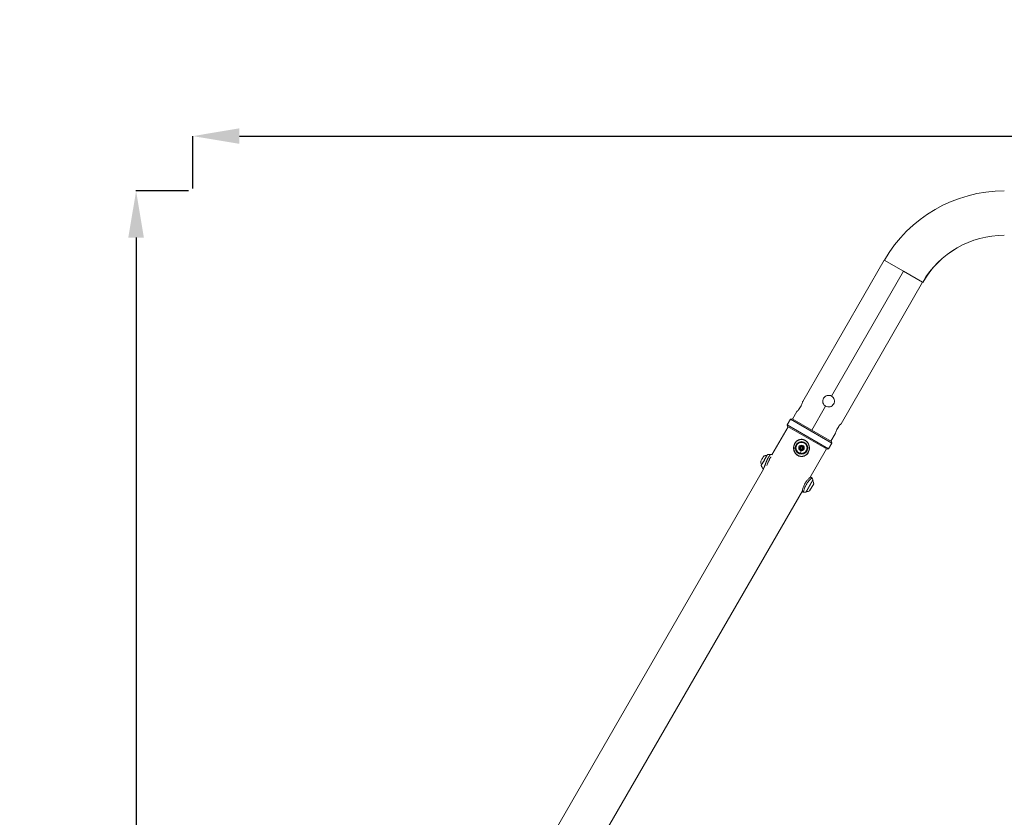
# Model space of a CAD drawing. Units: millimetres. Extents: x -808 to 7607, y -159 to 5589.
# Drawn here: x -808 to 884, y 4218 to 5589 of the extents above; entities that cross this region are included whole.
import ezdxf

# ---------------------------------------------------------------- set-up
doc = ezdxf.new("R2010")
doc.units = ezdxf.units.MM
doc.styles.get("Standard").update_dxf_attribs({"font": 'arial.ttf'})
doc.dimstyles.get("Standard").update_dxf_attribs({"dimtxt": 0.18, "dimasz": 0.18, "dimexe": 0.18, "dimexo": 0.0625, "dimgap": 0.09, "dimtad": 0, "dimtih": 1, "dimtoh": 1, "dimdec": 4, "dimzin": 0, "dimdsep": 46, "dimtxsty": 'Standard', "dimcen": 0.09, "dimadec": 0, "dimazin": 0, "dimtfac": 1, "dimtdec": 4, "dimtofl": 0, "dimtmove": 0, "dimatfit": 3, "dimfxl": 1, "dimtolj": 1, "dimtzin": 0, "dimarcsym": 0})

# ---------------------------------------------------------------- blocks, each defined once
blk = doc.blocks.new('*D23')
at = {"color": 0, "lineweight": -2, "transparency": 16777216}
for p, q in [((-510.1, 5298.9), (-510.1, 5389.1)), ((-430.1, 5388.9), (4793.8, 5388.9)), ((4873.8, 5298.9), (4873.8, 5389.1))]:
    blk.add_line(p, q, dxfattribs=at)
at = {"color": 0, "transparency": 16777216}
for points in [[(-430.1, 5402.3), (-430.1, 5375.6), (-510.1, 5388.9)], [(4793.8, 5402.3), (4793.8, 5375.6), (4873.8, 5388.9)]]:
    blk.add_solid(points, dxfattribs=at)
at = {"layer": 'Defpoints', "color": 0, "transparency": 16777216}
for p in [(4873.8, 5388.9), (4873.8, 3154.5), (-510.1, 3108.1)]:
    blk.add_point(p, dxfattribs=at)
at = {"color": 0, "transparency": 16777216, "insert": (2181.8, 5510.2), "char_height": 120, "attachment_point": 5}
blk.add_mtext('\\A1;540', dxfattribs=at)
blk = doc.blocks.new('*D24')
at = {"color": 0, "lineweight": -2, "transparency": 16777216}
for p, q in [((-517.6, 5294.7), (-607.8, 5294.7)), ((-607.6, 5214.7), (-607.6, 2928)), ((-517.6, 2848), (-607.8, 2848))]:
    blk.add_line(p, q, dxfattribs=at)
at = {"color": 0, "transparency": 16777216}
for points in [[(-621, 5214.7), (-594.3, 5214.7), (-607.6, 5294.7)], [(-621, 2928), (-594.3, 2928), (-607.6, 2848)]]:
    blk.add_solid(points, dxfattribs=at)
at = {"layer": 'Defpoints', "color": 0, "transparency": 16777216}
for p in [(884.2, 5294.7), (-607.6, 2848), (-448.2, 2848)]:
    blk.add_point(p, dxfattribs=at)
at = {"color": 0, "transparency": 16777216, "insert": (-728.9, 4071.4), "char_height": 120, "attachment_point": 5, "rotation": 90}
blk.add_mtext('\\A1;245', dxfattribs=at)
blk = doc.blocks.new('FRONT')
at = {"color": 0, "linetype": 'Continuous', "lineweight": 0, "extrusion": (0, 1, 0)}
for p, q in [((-165.8, 9564.3), (-306, 9321.4)), ((-165.8, 9564.3), (-132.8, 9545.3)), ((-256.7, 9330.8), (-132.8, 9545.3)), ((-132.8, 9545.3), (-99.9, 9526.3)), ((-99.9, 9526.3), (-240.1, 9283.4)), ((-290.6, 9272.1), (-266.7, 9313.5)), ((-332.6, 9281.4), (-327.1, 9290.9)), ((-324.4, 9291.6), (-327.1, 9290.9)), ((-256, 9249.8), (-327.1, 9290.9)), ((-324.4, 9291.6), (-256.7, 9252.6)), ((-316, 9304.1), (-323.5, 9291.1)), ((-358.8, 9230), (-331, 9278.1)), ((-332.6, 9281.4), (-261.5, 9240.3)), ((-331.9, 9278.6), (-332.6, 9281.4)), ((-264.2, 9239.6), (-331.9, 9278.6)), ((-250.1, 9266.1), (-257.6, 9253.1)), ((-293.7, 9190.6), (-265.1, 9240.1)), ((-264.2, 9239.6), (-261.5, 9240.3)), ((-264.2, 9239.6), (-261.5, 9240.3)), ((-256, 9249.8), (-261.5, 9240.3)), ((-261.5, 9240.3), (-256, 9249.8)), ((-256, 9249.8), (-256.7, 9252.6)), ((-256.7, 9252.6), (-256, 9249.8)), ((-363.4, 9221.8), (-363.3, 9221.7)), ((-307.9, 9232), (-307.9, 9232)), ((-1123.8, 7904.9), (-373.3, 9205)), ((-370.1, 9214.1), (-370.1, 9214.1)), ((-300.7, 9165.6), (-288.4, 9186.9)), ((-302.6, 9173.3), (-302.6, 9173.3)), ((-302.5, 9173.6), (-302.5, 9173.6)), ((-302, 9174.8), (-302, 9174.8)), ((-300.2, 9165.9), (-288.4, 9186.4)), ((-296.2, 9184.4), (-296.2, 9184.4)), ((-287.1, 9180), (-294.1, 9167.9)), ((-1057.9, 7866.9), (-306.6, 9168.3))]:
    blk.add_line(p, q, dxfattribs=at)
at = {"color": 0, "linetype": 'Continuous', "lineweight": 0}
blk.add_circle((-308.1, 9241.8), 10.8, dxfattribs=at)
at = {"color": 0, "linetype": 'Continuous', "lineweight": 0, "extrusion": (0, 0, -1)}
for radius in [9.5, 4.75, 1.5]:
    blk.add_circle((308.1, 9241.8), radius, dxfattribs=at)
for centre, radius, start, end in [((-40.4, 9445.3), 238, 30, 90), ((-40.4, 9445.3), 162, 30, 90), ((308.1, 9241.8), 9.76, 358.8303, 268.8303), ((308.1, 9241.8), 9.76, 268.8303, 358.8303), ((311.2, 9242.3), 0.7, 287.1845, 91.8659), ((310.1, 9239.3), 0.7, 227.1845, 31.8659), ((309.2, 9244.7), 0.7, 347.1845, 151.8659), ((307, 9238.8), 0.7, 167.1845, 331.8659), ((306.1, 9244.2), 0.7, 47.1845, 211.8659), ((304.9, 9241.3), 0.7, 107.1845, 271.8659), ((368.3, 9221), 8, 50.9356, 96.6737), ((366.3, 9229.6), 0.6, 30, 82.2073), ((360.9, 9190.6), 40, 82.2073, 91.0269), ((370.2, 9217.7), 8, 323.3263, 9.0644), ((376.7, 9211.7), 0.6, 337.7927, 30), ((340.2, 9226.6), 40, 328.9538, 337.7927), ((323.9, 9168.5), 40, 146.7291, 152.5033), ((288.9, 9186.7), 0.6, 152.5033, 210), ((299, 9179), 12, 147.2666, 174.8959), ((302.5, 9205.5), 40, 267.4967, 273.2711), ((302.5, 9205.5), 40, 267.4967, 273.2711), ((300.8, 9166.2), 0.6, 210, 267.4967), ((299.1, 9178.8), 12, 245.1041, 272.7334)]:
    blk.add_arc(centre, radius, start, end, dxfattribs=at)
at = {"color": 0, "linetype": 'Continuous', "lineweight": 0}
for centre, radius, start, end in [((40.4, 9445.3), 161.9, 90, 150), ((-308.1, 9241.8), 9.75, 271.1697, 181.1697), ((-308.1, 9241.8), 9.75, 181.1697, 271.1697), ((-311.8, 9240.4), 1.3, 328.1341, 72.8155), ((-311.1, 9244.3), 1.3, 268.1341, 12.8155), ((-308.7, 9237.9), 1.3, 28.1341, 132.8155), ((-307.4, 9245.7), 1.3, 208.1341, 312.8155), ((-305, 9239.3), 1.3, 88.1341, 192.8155), ((-304.4, 9243.2), 1.3, 148.1341, 252.8155), ((-300.8, 9166.2), 0.6, 272.5033, 330)]:
    blk.add_arc(centre, radius, start, end, dxfattribs=at)
at = {"color": 0, "linetype": 'Continuous', "lineweight": 0, "extrusion": (0, 0, -1)}
for centre, major_axis, start_param, end_param in [((-287.3, 9242.2), (40, 0.8), -2.592119, -2.481987), ((-317.3, 9241.6), (-0.5, -0.01), -1.057313, -0.008849), ((-371.8, 9220.8), (-5.42, -9.38), -0.000014, 3.141578), ((-372, 9221), (-5.18, -8.97), 0, 3.141593), ((-308.4, 9239.9), (-1.32, -7.89), 0.314189, 1.205468)]:
    blk.add_ellipse(centre, major_axis=major_axis, ratio=0, start_param=start_param, end_param=end_param, dxfattribs=at)
at = {"color": 0, "linetype": 'Continuous', "lineweight": 0}
for centre, major_axis, ratio, start_param, end_param in [((-318.4, 9241.6), (0.6, 0.012), 0, 0.008895, 2.482155), ((-375.7, 9223.1), (2.37, 4.11), 0, 0.384299, 3.141609), ((-368.4, 9220.9), (-6.93, 4), 0.927067, -1.163676, -0.365394), ((-375.7, 9223.1), (2.37, 4.11), 0, -0.000018, 0.384265)]:
    blk.add_ellipse(centre, major_axis=major_axis, ratio=ratio, start_param=start_param, end_param=end_param, dxfattribs=at)
for points, knots in [([(-271.6, 9322.1), (-271.6, 9322.5), (-271.5, 9323), (-271.3, 9324.7), (-270.9, 9326), (-270.2, 9327.1), (-269.6, 9328.2), (-268.7, 9329.2), (-266.6, 9330.8), (-265.4, 9331.4), (-262.9, 9332.1), (-261.6, 9332.2), (-259, 9331.8), (-257.7, 9331.4), (-256.7, 9330.8)], [-1.502724, -1.502724, -1.502724, -1.502724, -1.379323, -1.379323, -1.000735, -1.000735, -1.000735, -0.622108, -0.622108, -0.243481, -0.243481, 0.13498, 0.13498, 0.501989, 0.501989, 0.501989, 0.501989]), ([(-266.7, 9313.5), (-267.7, 9314.1), (-268.7, 9315), (-270.3, 9317.1), (-270.9, 9318.3), (-271.4, 9320.3), (-271.6, 9321.2), (-271.6, 9322.1)], [4.555061, 4.555061, 4.555061, 4.555061, 4.922109, 4.922109, 5.300609, 5.300609, 5.555796, 5.555796, 5.555796, 5.555796]), ([(-256.7, 9330.8), (-256.6, 9330.8), (-256.6, 9330.8), (-255.5, 9330.1), (-254.4, 9329.2), (-252.8, 9327.1), (-252.2, 9325.9), (-251.6, 9323.5), (-251.5, 9322.1), (-251.8, 9319.5), (-252.3, 9318.2), (-253.5, 9316), (-254.4, 9315), (-256.5, 9313.3), (-257.8, 9312.8), (-260.2, 9312.1), (-261.5, 9312), (-264.2, 9312.4), (-265.5, 9312.8), (-266.6, 9313.5), (-266.6, 9313.5), (-266.7, 9313.5)], [1.502724, 1.502724, 1.502724, 1.502724, 1.514176, 1.514176, 1.892875, 1.892875, 2.271575, 2.271575, 2.650233, 2.650233, 3.028892, 3.028892, 3.407592, 3.407592, 3.786291, 3.786291, 4.16495, 4.16495, 4.543609, 4.543609, 4.555061, 4.555061, 4.555061, 4.555061]), ([(-306, 9321.4), (-306, 9321.4), (-306.1, 9321.2), (-306.4, 9320.2), (-306.6, 9319.4), (-307.2, 9317.7), (-307.6, 9316.7), (-308.6, 9314.4), (-309.2, 9313.2), (-310.5, 9311), (-311.2, 9309.9), (-312.7, 9307.9), (-313.4, 9307), (-314.6, 9305.6), (-315.1, 9305.1), (-315.8, 9304.3), (-316, 9304.1), (-316, 9304.1)], [1.514442, 1.514442, 1.514442, 1.514442, 1.89302, 1.89302, 2.271598, 2.271598, 2.650242, 2.650242, 3.028885, 3.028885, 3.407528, 3.407528, 3.786171, 3.786171, 4.164749, 4.164749, 4.543327, 4.543327, 4.543327, 4.543327]), ([(-309.9, 9312.1), (-310.5, 9311), (-311.2, 9309.9), (-312.7, 9307.9), (-313.4, 9307), (-314.6, 9305.6), (-315.1, 9305.1), (-315.8, 9304.3), (-316, 9304.1), (-316, 9304.1)], [3.028885, 3.028885, 3.028885, 3.028885, 3.407528, 3.407528, 3.786171, 3.786171, 4.164749, 4.164749, 4.543327, 4.543327, 4.543327, 4.543327]), ([(-250.1, 9266.1), (-250.1, 9266.1), (-250, 9266.3), (-249.8, 9267.3), (-249.5, 9268.1), (-248.9, 9269.8), (-248.5, 9270.8), (-247.5, 9273.1), (-246.9, 9274.3), (-245.6, 9276.5), (-244.9, 9277.6), (-243.5, 9279.6), (-242.7, 9280.5), (-241.6, 9281.9), (-241, 9282.4), (-240.3, 9283.2), (-240.1, 9283.4), (-240.1, 9283.4)], [1.514442, 1.514442, 1.514442, 1.514442, 1.89302, 1.89302, 2.271598, 2.271598, 2.650242, 2.650242, 3.028885, 3.028885, 3.407528, 3.407528, 3.786171, 3.786171, 4.164749, 4.164749, 4.543327, 4.543327, 4.543327, 4.543327]), ([(-321.6, 9240.1), (-321.7, 9240.6), (-321.7, 9241), (-321.7, 9242.7), (-321.6, 9243.9), (-321.2, 9246.1), (-320.8, 9247.3), (-319.8, 9249.4), (-319.2, 9250.4), (-317.8, 9252.2), (-317, 9253.1), (-315.2, 9254.5), (-314.3, 9255.1), (-312.3, 9256), (-311.2, 9256.3), (-309.1, 9256.6), (-308, 9256.7), (-305.9, 9256.5), (-304.9, 9256.2), (-302.9, 9255.6), (-302, 9255.1), (-300.2, 9253.9), (-299.4, 9253.3), (-297.9, 9251.7), (-297.2, 9250.8), (-296.1, 9248.9), (-295.6, 9247.8), (-294.9, 9245.6), (-294.6, 9244.4), (-294.4, 9242.1), (-294.4, 9240.9), (-294.7, 9238.6), (-295, 9237.4), (-295.8, 9235.3), (-296.3, 9234.2), (-297.5, 9232.3), (-298.3, 9231.4), (-299.9, 9229.8), (-300.9, 9229.1), (-302.8, 9228), (-303.9, 9227.6), (-306, 9227.1), (-307, 9227), (-309.1, 9227), (-310.2, 9227.1), (-312.2, 9227.6), (-313.2, 9228), (-315, 9229), (-315.9, 9229.6), (-317.5, 9231), (-318.2, 9231.9), (-319.5, 9233.7), (-320.1, 9234.7), (-320.9, 9236.8), (-321.3, 9237.9), (-321.5, 9239.4), (-321.6, 9239.8), (-321.6, 9240.1)], [0, 0, 0, 0, 1.378371, 1.378371, 4.888035, 4.888035, 8.404023, 8.404023, 11.914903, 11.914903, 15.39296, 15.39296, 18.789996, 18.789996, 22.055178, 22.055178, 25.223664, 25.223664, 28.330632, 28.330632, 31.471059, 31.471059, 34.718361, 34.718361, 38.07914, 38.07914, 41.542107, 41.542107, 45.027086, 45.027086, 48.562319, 48.562319, 52.079335, 52.079335, 55.579966, 55.579966, 59.074715, 59.074715, 62.51217, 62.51217, 65.841891, 65.841891, 68.98988, 68.98988, 72.138265, 72.138265, 75.276251, 75.276251, 78.451648, 78.451648, 81.794545, 81.794545, 85.214839, 85.214839, 88.702225, 88.702225, 89.757651, 89.757651, 89.757651, 89.757651]), ([(-321.4, 9241.5), (-321.4, 9241.8), (-321.4, 9242.1), (-321.4, 9242.4), (-321.4, 9242.7), (-321.4, 9243), (-321.3, 9243.3), (-321.3, 9243.6), (-321.3, 9243.9), (-321.2, 9244.2), (-321.2, 9244.6), (-321.1, 9244.9), (-321.1, 9245.2), (-321, 9245.5), (-320.9, 9245.8), (-320.8, 9246.1), (-320.7, 9246.4), (-320.6, 9246.7), (-320.5, 9247), (-320.5, 9247.2), (-320.4, 9247.5), (-320.3, 9247.7), (-320.1, 9248), (-320, 9248.3), (-319.9, 9248.7), (-319.7, 9249), (-319.5, 9249.3), (-319.4, 9249.6), (-319.2, 9249.8), (-319.1, 9250.1), (-318.9, 9250.3), (-318.7, 9250.6), (-318.5, 9250.9), (-318.3, 9251.2), (-318.1, 9251.4), (-317.9, 9251.7), (-317.7, 9251.9), (-317.5, 9252.2), (-317.3, 9252.4), (-317, 9252.6), (-317, 9252.7), (-316.9, 9252.8), (-316.8, 9252.8), (-316.6, 9253), (-316.4, 9253.2), (-316.2, 9253.4), (-315.9, 9253.6), (-315.7, 9253.8), (-315.5, 9253.9), (-315.3, 9254.1), (-315, 9254.3), (-314.8, 9254.4), (-314.5, 9254.6), (-314.3, 9254.7), (-314, 9254.9), (-313.8, 9255), (-313.6, 9255.1), (-313.4, 9255.2), (-313.2, 9255.3), (-312.9, 9255.4), (-312.7, 9255.5), (-312.4, 9255.6), (-312.2, 9255.7), (-311.9, 9255.8), (-311.7, 9255.9), (-311.4, 9255.9), (-311.2, 9256), (-310.9, 9256.1), (-310.7, 9256.1), (-310.4, 9256.2), (-310.2, 9256.2), (-309.9, 9256.3), (-309.6, 9256.3), (-309.6, 9256.3), (-309.5, 9256.3), (-309.4, 9256.3), (-309.2, 9256.3), (-309.1, 9256.4), (-308.9, 9256.4), (-308.8, 9256.4), (-308.7, 9256.4), (-308.6, 9256.4), (-308.6, 9256.4), (-308.5, 9256.4), (-308.4, 9256.4), (-308.4, 9256.4), (-308.4, 9256.4), (-308.4, 9256.4), (-308.4, 9256.4), (-308.3, 9256.4), (-308.3, 9256.4), (-308.3, 9256.4), (-308.3, 9256.4), (-308.3, 9256.4), (-308.1, 9256.4), (-308, 9256.4), (-307.8, 9256.4), (-307.6, 9256.4), (-307.5, 9256.4), (-307.3, 9256.4), (-307.1, 9256.3), (-307, 9256.3), (-306.8, 9256.3), (-306.6, 9256.3), (-306.5, 9256.3), (-306.3, 9256.3), (-306.2, 9256.2), (-306, 9256.2), (-305.9, 9256.2), (-305.7, 9256.2), (-305.6, 9256.1), (-305.4, 9256.1), (-305.4, 9256.1), (-305.3, 9256.1), (-305.2, 9256), (-305, 9256), (-304.7, 9255.9), (-304.5, 9255.8), (-304.3, 9255.8), (-304, 9255.7), (-303.8, 9255.6), (-303.5, 9255.5), (-303.3, 9255.4), (-303, 9255.3), (-302.8, 9255.2), (-302.5, 9255), (-302.3, 9254.9), (-302.3, 9254.9), (-302.2, 9254.9), (-302.2, 9254.9), (-301.9, 9254.7), (-301.7, 9254.6), (-301.5, 9254.4), (-301.5, 9254.4), (-301.4, 9254.4), (-301.4, 9254.4), (-301.2, 9254.3), (-300.9, 9254.1), (-300.7, 9253.9), (-300.5, 9253.7), (-300.2, 9253.6), (-300, 9253.4), (-299.7, 9253.2), (-299.5, 9252.9), (-299.3, 9252.7), (-299, 9252.5), (-298.8, 9252.3), (-298.6, 9252), (-298.5, 9251.9), (-298.4, 9251.8), (-298.3, 9251.7), (-298.1, 9251.5), (-297.9, 9251.2), (-297.7, 9250.9), (-297.5, 9250.7), (-297.3, 9250.4), (-297.1, 9250.1), (-296.9, 9249.8), (-296.7, 9249.5), (-296.6, 9249.2), (-296.4, 9248.9), (-296.3, 9248.6), (-296.1, 9248.3), (-296.1, 9248.2), (-296.1, 9248.2), (-296.1, 9248.2), (-296, 9248), (-296, 9247.8), (-295.9, 9247.7), (-295.8, 9247.5), (-295.7, 9247.3), (-295.7, 9247.2), (-295.6, 9247), (-295.6, 9246.8), (-295.5, 9246.6), (-295.4, 9246.4), (-295.4, 9246.3), (-295.3, 9246.1), (-295.3, 9245.9), (-295.2, 9245.7), (-295.2, 9245.5), (-295.1, 9245.4), (-295.1, 9245.2), (-295.1, 9245), (-295, 9244.9), (-295, 9244.7), (-295, 9244.5), (-294.9, 9244.3), (-294.9, 9244.1), (-294.9, 9243.9), (-294.8, 9243.7), (-294.8, 9243.5), (-294.8, 9243.3), (-294.8, 9243.1), (-294.8, 9243), (-294.8, 9242.8), (-294.7, 9242.6), (-294.7, 9242.4), (-294.7, 9242.2), (-294.7, 9242.2), (-294.7, 9242.1), (-294.7, 9242.1), (-294.7, 9242.1), (-294.7, 9242), (-294.7, 9242), (-294.7, 9241.8), (-294.7, 9241.7), (-294.7, 9241.5), (-294.7, 9241.3), (-294.7, 9241.2), (-294.7, 9241.1), (-294.7, 9240.9), (-294.8, 9240.7), (-294.8, 9240.5), (-294.8, 9240.3), (-294.8, 9240.1), (-294.8, 9239.9), (-294.9, 9239.6), (-294.9, 9239.3), (-295, 9239), (-295, 9238.7), (-295.1, 9238.4), (-295.1, 9238.1), (-295.2, 9237.8), (-295.3, 9237.5), (-295.4, 9237.2), (-295.4, 9237), (-295.5, 9236.9), (-295.5, 9236.7), (-295.6, 9236.4), (-295.7, 9236.1), (-295.8, 9235.9), (-296, 9235.5), (-296.1, 9235.2), (-296.3, 9234.9), (-296.4, 9234.6), (-296.6, 9234.2), (-296.8, 9233.9), (-296.9, 9233.7), (-297.1, 9233.5), (-297.2, 9233.3), (-297.4, 9233), (-297.6, 9232.7), (-297.8, 9232.4), (-298, 9232.2), (-298.2, 9231.9), (-298.4, 9231.7), (-298.6, 9231.4), (-298.9, 9231.2), (-299.1, 9231), (-299.3, 9230.8), (-299.5, 9230.6), (-299.7, 9230.4), (-299.9, 9230.2), (-300.1, 9230), (-300.4, 9229.8), (-300.5, 9229.7), (-300.7, 9229.6), (-300.9, 9229.4), (-301.1, 9229.3), (-301.4, 9229.1), (-301.6, 9229), (-301.8, 9228.8), (-302.1, 9228.7), (-302.3, 9228.6), (-302.5, 9228.5), (-302.8, 9228.4), (-303, 9228.3), (-303.2, 9228.2), (-303.5, 9228.1), (-303.7, 9228), (-303.8, 9227.9), (-303.8, 9227.9), (-303.9, 9227.9), (-304.1, 9227.8), (-304.3, 9227.7), (-304.6, 9227.7), (-304.6, 9227.7), (-304.6, 9227.7), (-304.7, 9227.6), (-304.9, 9227.6), (-305.2, 9227.5), (-305.5, 9227.4), (-305.7, 9227.4), (-306, 9227.3), (-306.3, 9227.3), (-306.5, 9227.3), (-306.8, 9227.2), (-307.1, 9227.2), (-307.2, 9227.2), (-307.3, 9227.2), (-307.5, 9227.2), (-307.6, 9227.2), (-307.6, 9227.2), (-307.7, 9227.2), (-307.7, 9227.2), (-307.8, 9227.2), (-307.8, 9227.2), (-307.8, 9227.2), (-307.8, 9227.2), (-307.8, 9227.2), (-308, 9227.2), (-308.2, 9227.2), (-308.4, 9227.2), (-308.4, 9227.2), (-308.5, 9227.2), (-308.5, 9227.2), (-308.7, 9227.2), (-308.9, 9227.2), (-309.1, 9227.2), (-309.3, 9227.3), (-309.5, 9227.3), (-309.7, 9227.3), (-309.9, 9227.3), (-310.1, 9227.4), (-310.2, 9227.4), (-310.4, 9227.4), (-310.6, 9227.5), (-310.8, 9227.5), (-310.8, 9227.5), (-310.9, 9227.5), (-310.9, 9227.5), (-311.1, 9227.6), (-311.4, 9227.6), (-311.6, 9227.7), (-311.9, 9227.8), (-312.1, 9227.9), (-312.4, 9228), (-312.6, 9228.1), (-312.9, 9228.2), (-313.1, 9228.3), (-313.3, 9228.4), (-313.6, 9228.5), (-313.8, 9228.6), (-313.9, 9228.7), (-313.9, 9228.7), (-314, 9228.7), (-314.2, 9228.9), (-314.5, 9229), (-314.7, 9229.2), (-314.9, 9229.3), (-315.2, 9229.5), (-315.4, 9229.6), (-315.6, 9229.8), (-315.9, 9230), (-316.1, 9230.2), (-316.2, 9230.2), (-316.3, 9230.3), (-316.4, 9230.4), (-316.6, 9230.6), (-316.8, 9230.8), (-317.1, 9231.1), (-317.3, 9231.3), (-317.5, 9231.5), (-317.8, 9231.8), (-318, 9232.1), (-318.2, 9232.3), (-318.4, 9232.6), (-318.5, 9232.8), (-318.6, 9232.9), (-318.7, 9233), (-318.9, 9233.3), (-319.1, 9233.6), (-319.3, 9234), (-319.5, 9234.3), (-319.7, 9234.6), (-319.8, 9235), (-319.9, 9235.1), (-320, 9235.3), (-320, 9235.4), (-320.2, 9235.7), (-320.3, 9236), (-320.4, 9236.3), (-320.5, 9236.6), (-320.6, 9236.8), (-320.7, 9237.1), (-320.8, 9237.4), (-320.9, 9237.7), (-320.9, 9238), (-321, 9238.1), (-321, 9238.3), (-321, 9238.4), (-321.1, 9238.7), (-321.1, 9239), (-321.2, 9239.3), (-321.2, 9239.6), (-321.3, 9239.8), (-321.3, 9240.1), (-321.3, 9240.4), (-321.4, 9240.7), (-321.4, 9241), (-321.4, 9241.2), (-321.4, 9241.3), (-321.4, 9241.5)], [0, 0, 0, 0, 0.105412, 0.105412, 0.105412, 0.207742, 0.207742, 0.207742, 0.314696, 0.314696, 0.314696, 0.42165, 0.42165, 0.42165, 0.53067, 0.53067, 0.53067, 0.643583, 0.643583, 0.643583, 0.726656, 0.726656, 0.726656, 0.848154, 0.848154, 0.848154, 0.9689, 0.9689, 0.9689, 1.075037, 1.075037, 1.075037, 1.192098, 1.192098, 1.192098, 1.306948, 1.306948, 1.306948, 1.418371, 1.418371, 1.418371, 1.453312, 1.453312, 1.453312, 1.555791, 1.555791, 1.555791, 1.655959, 1.655959, 1.655959, 1.755569, 1.755569, 1.755569, 1.85518, 1.85518, 1.85518, 1.937749, 1.937749, 1.937749, 2.031639, 2.031639, 2.031639, 2.124141, 2.124141, 2.124141, 2.2153, 2.2153, 2.2153, 2.306459, 2.306459, 2.306459, 2.394733, 2.394733, 2.394733, 2.422187, 2.422187, 2.422187, 2.479757, 2.479757, 2.479757, 2.516236, 2.516236, 2.516236, 2.534475, 2.534475, 2.534475, 2.543925, 2.543925, 2.543925, 2.548279, 2.548279, 2.548279, 2.552715, 2.552715, 2.552715, 2.610937, 2.610937, 2.610937, 2.668585, 2.668585, 2.668585, 2.725975, 2.725975, 2.725975, 2.783112, 2.783112, 2.783112, 2.830314, 2.830314, 2.830314, 2.887339, 2.887339, 2.887339, 2.906624, 2.906624, 2.906624, 2.995958, 2.995958, 2.995958, 3.087322, 3.087322, 3.087322, 3.18001, 3.18001, 3.18001, 3.27474, 3.27474, 3.27474, 3.287745, 3.287745, 3.287745, 3.384939, 3.384939, 3.384939, 3.391061, 3.391061, 3.391061, 3.493345, 3.493345, 3.493345, 3.60064, 3.60064, 3.60064, 3.71129, 3.71129, 3.71129, 3.827793, 3.827793, 3.827793, 3.875499, 3.875499, 3.875499, 3.990275, 3.990275, 3.990275, 4.111718, 4.111718, 4.111718, 4.233161, 4.233161, 4.233161, 4.349364, 4.349364, 4.349364, 4.359936, 4.359936, 4.359936, 4.4237, 4.4237, 4.4237, 4.487255, 4.487255, 4.487255, 4.550715, 4.550715, 4.550715, 4.614188, 4.614188, 4.614188, 4.67786, 4.67786, 4.67786, 4.73526, 4.73526, 4.73526, 4.799399, 4.799399, 4.799399, 4.865831, 4.865831, 4.865831, 4.931065, 4.931065, 4.931065, 4.998097, 4.998097, 4.998097, 5.065128, 5.065128, 5.065128, 5.080448, 5.080448, 5.080448, 5.084535, 5.084535, 5.084535, 5.151981, 5.151981, 5.151981, 5.198377, 5.198377, 5.198377, 5.264551, 5.264551, 5.264551, 5.328811, 5.328811, 5.328811, 5.433703, 5.433703, 5.433703, 5.539839, 5.539839, 5.539839, 5.648222, 5.648222, 5.648222, 5.713615, 5.713615, 5.713615, 5.813248, 5.813248, 5.813248, 5.939481, 5.939481, 5.939481, 6.064608, 6.064608, 6.064608, 6.156241, 6.156241, 6.156241, 6.275615, 6.275615, 6.275615, 6.391934, 6.391934, 6.391934, 6.503336, 6.503336, 6.503336, 6.597371, 6.597371, 6.597371, 6.702394, 6.702394, 6.702394, 6.782122, 6.782122, 6.782122, 6.879184, 6.879184, 6.879184, 6.969841, 6.969841, 6.969841, 7.059452, 7.059452, 7.059452, 7.147701, 7.147701, 7.147701, 7.170368, 7.170368, 7.170368, 7.257251, 7.257251, 7.257251, 7.26656, 7.26656, 7.26656, 7.362716, 7.362716, 7.362716, 7.457457, 7.457457, 7.457457, 7.550321, 7.550321, 7.550321, 7.595036, 7.595036, 7.595036, 7.625559, 7.625559, 7.625559, 7.629843, 7.629843, 7.629843, 7.633712, 7.633712, 7.633712, 7.700159, 7.700159, 7.700159, 7.717126, 7.717126, 7.717126, 7.786148, 7.786148, 7.786148, 7.851903, 7.851903, 7.851903, 7.917536, 7.917536, 7.917536, 7.983101, 7.983101, 7.983101, 7.993216, 7.993216, 7.993216, 8.082358, 8.082358, 8.082358, 8.173332, 8.173332, 8.173332, 8.265475, 8.265475, 8.265475, 8.359441, 8.359441, 8.359441, 8.381879, 8.381879, 8.381879, 8.478768, 8.478768, 8.478768, 8.577258, 8.577258, 8.577258, 8.67832, 8.67832, 8.67832, 8.719872, 8.719872, 8.719872, 8.833538, 8.833538, 8.833538, 8.951086, 8.951086, 8.951086, 9.075044, 9.075044, 9.075044, 9.131634, 9.131634, 9.131634, 9.263083, 9.263083, 9.263083, 9.397523, 9.397523, 9.397523, 9.446528, 9.446528, 9.446528, 9.556582, 9.556582, 9.556582, 9.664466, 9.664466, 9.664466, 9.76968, 9.76968, 9.76968, 9.812326, 9.812326, 9.812326, 9.914509, 9.914509, 9.914509, 10.015488, 10.015488, 10.015488, 10.114978, 10.114978, 10.114978, 10.173184, 10.173184, 10.173184, 10.173184]), ([(-321.4, 9241.5), (-321.6, 9241.5), (-321.7, 9241.5), (-321.7, 9241.5), (-321.7, 9241.5), (-321.7, 9241.5), (-321.7, 9241.5)], [-1, -1, -1, -1, -0.7857143, -0.7857143, -0.7857143, -0.7409972, -0.7409972, -0.7409972, -0.7409972]), ([(-360.2, 9230.6), (-360.2, 9230.6), (-360.3, 9230.6), (-360.3, 9230.6), (-360.3, 9230.6), (-360.4, 9230.6), (-360.5, 9230.5), (-360.5, 9230.5), (-360.6, 9230.5), (-360.7, 9230.5), (-360.8, 9230.4), (-360.9, 9230.4), (-361, 9230.3), (-361, 9230.3), (-361, 9230.2), (-361.1, 9230.2), (-361.2, 9230.1), (-361.3, 9230.1), (-361.4, 9230), (-361.5, 9229.9), (-361.6, 9229.8), (-361.8, 9229.7), (-361.9, 9229.5), (-362, 9229.4), (-362.1, 9229.3), (-362.3, 9229.2), (-362.4, 9229), (-362.5, 9228.9), (-362.5, 9228.8), (-362.6, 9228.8), (-362.6, 9228.8), (-362.6, 9228.7), (-362.7, 9228.7), (-362.8, 9228.6), (-362.9, 9228.5), (-362.9, 9228.4), (-363, 9228.3), (-363.1, 9228.2), (-363.2, 9228.1), (-363.2, 9228), (-363.3, 9227.9), (-363.4, 9227.8), (-363.5, 9227.7), (-363.5, 9227.6), (-363.6, 9227.5), (-363.7, 9227.4), (-363.8, 9227.3), (-363.8, 9227.1), (-363.9, 9227), (-364, 9226.9), (-364.1, 9226.8), (-364.2, 9226.7), (-364.2, 9226.6), (-364.3, 9226.4), (-364.4, 9226.3), (-364.5, 9226.2), (-364.6, 9226.1), (-364.6, 9225.9), (-364.7, 9225.8), (-364.8, 9225.7), (-364.9, 9225.5), (-365, 9225.4), (-365.1, 9225.2), (-365.1, 9225.1), (-365.2, 9225.1), (-365.2, 9225), (-365.2, 9225), (-365.2, 9225), (-365.2, 9225), (-365.2, 9225), (-365.3, 9224.8), (-365.4, 9224.7), (-365.5, 9224.6), (-365.5, 9224.5), (-365.6, 9224.4), (-365.6, 9224.3), (-365.7, 9224.1), (-365.8, 9224), (-365.9, 9223.8), (-365.9, 9223.7), (-366, 9223.5), (-366.1, 9223.4), (-366.2, 9223.1), (-366.4, 9222.9), (-366.5, 9222.6), (-366.6, 9222.3), (-366.7, 9222.1), (-366.9, 9221.8), (-367, 9221.5), (-367.1, 9221.3), (-367.3, 9221), (-367.3, 9220.8), (-367.4, 9220.6), (-367.5, 9220.5), (-367.6, 9220.2), (-367.7, 9220), (-367.8, 9219.7), (-368, 9219.4), (-368.1, 9219), (-368.3, 9218.7), (-368.4, 9218.4), (-368.5, 9218), (-368.7, 9217.7), (-368.8, 9217.4), (-368.9, 9217.2), (-369, 9216.9), (-369.1, 9216.6), (-369.2, 9216.3), (-369.3, 9216), (-369.5, 9215.7), (-369.6, 9215.4), (-369.7, 9215), (-369.8, 9214.8), (-369.9, 9214.5), (-370, 9214.2), (-370.1, 9213.9), (-370.2, 9213.7), (-370.3, 9213.4), (-370.4, 9213.2), (-370.5, 9212.9), (-370.6, 9212.6), (-370.7, 9212.4), (-370.8, 9212.2), (-370.8, 9212), (-370.9, 9211.8), (-371, 9211.6), (-371.1, 9211.3), (-371.2, 9211.1), (-371.3, 9210.9), (-371.3, 9210.7), (-371.4, 9210.5), (-371.5, 9210.3), (-371.6, 9210.1), (-371.7, 9209.9), (-371.7, 9209.7), (-371.8, 9209.6), (-371.8, 9209.5), (-371.8, 9209.5), (-371.9, 9209.4), (-371.9, 9209.2), (-372, 9209.1), (-372.1, 9208.9), (-372.1, 9208.9), (-372.1, 9208.9), (-372.1, 9208.8), (-372.2, 9208.7), (-372.3, 9208.5), (-372.3, 9208.3), (-372.4, 9208.2), (-372.5, 9208), (-372.6, 9207.8), (-372.7, 9207.7), (-372.7, 9207.6), (-372.8, 9207.4), (-372.8, 9207.4), (-372.9, 9207.3), (-372.9, 9207.2), (-372.9, 9207.2), (-372.9, 9207.2), (-373, 9207.1), (-373, 9207.1), (-373, 9207.1), (-373, 9207.1), (-373, 9207.1), (-373, 9207.1), (-373, 9207.1), (-373, 9207), (-373.1, 9206.9), (-373.1, 9206.8), (-373.1, 9206.8), (-373.2, 9206.8), (-373.2, 9206.8), (-373.2, 9206.7), (-373.3, 9206.6), (-373.3, 9206.6), (-373.4, 9206.5), (-373.4, 9206.4), (-373.4, 9206.4), (-373.5, 9206.3), (-373.5, 9206.3), (-373.6, 9206.2), (-373.6, 9206.2), (-373.7, 9206.1), (-373.7, 9206.1), (-373.7, 9206.1), (-373.7, 9206.1), (-373.7, 9206.1), (-373.8, 9206), (-373.8, 9206), (-373.9, 9205.9), (-373.9, 9205.9), (-374, 9205.9), (-374, 9205.8), (-374.1, 9205.8), (-374.1, 9205.8), (-374.1, 9205.8), (-374.2, 9205.8), (-374.2, 9205.8), (-374.3, 9205.8), (-374.3, 9205.8), (-374.3, 9205.8), (-374.3, 9205.8), (-374.3, 9205.8), (-374.4, 9205.8), (-374.4, 9205.9), (-374.4, 9205.9), (-374.4, 9205.9), (-374.4, 9205.9)], [3.456289, 3.456289, 3.456289, 3.456289, 3.493345, 3.493345, 3.493345, 3.60064, 3.60064, 3.60064, 3.71129, 3.71129, 3.71129, 3.827793, 3.827793, 3.827793, 3.875499, 3.875499, 3.875499, 3.990275, 3.990275, 3.990275, 4.111718, 4.111718, 4.111718, 4.233161, 4.233161, 4.233161, 4.349364, 4.349364, 4.349364, 4.359936, 4.359936, 4.359936, 4.4237, 4.4237, 4.4237, 4.487255, 4.487255, 4.487255, 4.550715, 4.550715, 4.550715, 4.614188, 4.614188, 4.614188, 4.67786, 4.67786, 4.67786, 4.73526, 4.73526, 4.73526, 4.799399, 4.799399, 4.799399, 4.865831, 4.865831, 4.865831, 4.931065, 4.931065, 4.931065, 4.998097, 4.998097, 4.998097, 5.065128, 5.065128, 5.065128, 5.080448, 5.080448, 5.080448, 5.084535, 5.084535, 5.084535, 5.151981, 5.151981, 5.151981, 5.198377, 5.198377, 5.198377, 5.264551, 5.264551, 5.264551, 5.328811, 5.328811, 5.328811, 5.433703, 5.433703, 5.433703, 5.539839, 5.539839, 5.539839, 5.648222, 5.648222, 5.648222, 5.713615, 5.713615, 5.713615, 5.813248, 5.813248, 5.813248, 5.939481, 5.939481, 5.939481, 6.064608, 6.064608, 6.064608, 6.156241, 6.156241, 6.156241, 6.275615, 6.275615, 6.275615, 6.391934, 6.391934, 6.391934, 6.503336, 6.503336, 6.503336, 6.597371, 6.597371, 6.597371, 6.702394, 6.702394, 6.702394, 6.782122, 6.782122, 6.782122, 6.879184, 6.879184, 6.879184, 6.969841, 6.969841, 6.969841, 7.059452, 7.059452, 7.059452, 7.147701, 7.147701, 7.147701, 7.170368, 7.170368, 7.170368, 7.257251, 7.257251, 7.257251, 7.26656, 7.26656, 7.26656, 7.362716, 7.362716, 7.362716, 7.457457, 7.457457, 7.457457, 7.550321, 7.550321, 7.550321, 7.595036, 7.595036, 7.595036, 7.625559, 7.625559, 7.625559, 7.629843, 7.629843, 7.629843, 7.633712, 7.633712, 7.633712, 7.700159, 7.700159, 7.700159, 7.717126, 7.717126, 7.717126, 7.786148, 7.786148, 7.786148, 7.851903, 7.851903, 7.851903, 7.917536, 7.917536, 7.917536, 7.983101, 7.983101, 7.983101, 7.993216, 7.993216, 7.993216, 8.082358, 8.082358, 8.082358, 8.173332, 8.173332, 8.173332, 8.265475, 8.265475, 8.265475, 8.359441, 8.359441, 8.359441, 8.381879, 8.381879, 8.381879, 8.478768, 8.478768, 8.478768, 8.543628, 8.543628, 8.543628, 8.543628]), ([(-363, 9222.7), (-363.5, 9221.9), (-363.9, 9221.1), (-364.8, 9219.3), (-365.2, 9218.3), (-365.9, 9216.4), (-366.3, 9215.4), (-367, 9213.5), (-367.4, 9212.5), (-367.7, 9211.5), (-367.7, 9211.5), (-367.8, 9211.4)], [0, 0, 0, 0, 3.122574, 3.122574, 6.207703, 6.207703, 9.339216, 9.339216, 12.523976, 12.523976, 12.757357, 12.757357, 12.757357, 12.757357]), ([(-363.1, 9222.3), (-363.2, 9222.1), (-363.3, 9221.7), (-363.7, 9220.8), (-364, 9220.1), (-364.7, 9218.7), (-365.1, 9217.9), (-365.5, 9217.2)], [3.2638072, 3.2638072, 3.2638072, 3.2638072, 3.4350922, 3.4350922, 3.68046, 3.68046, 3.9258279, 3.9258279, 3.9258279, 3.9258279]), ([(-363.2, 9222), (-363.3, 9221.9), (-363.5, 9221.7), (-363.7, 9221.3), (-363.8, 9221.3), (-363.8, 9221.2)], [-2.9195744, -2.9195744, -2.9195744, -2.9195744, -2.7420897, -2.7420897, -2.7142361, -2.7142361, -2.7142361, -2.7142361]), ([(-363, 9222.7), (-363, 9222.7), (-363, 9222.7), (-363, 9222.7), (-362.9, 9222.9), (-362.8, 9223.1), (-362.7, 9223.3), (-362.5, 9223.5), (-362.4, 9223.7), (-362.3, 9223.9), (-362.2, 9224.1), (-362, 9224.3), (-361.9, 9224.5), (-361.8, 9224.6), (-361.7, 9224.8), (-361.5, 9225), (-361.4, 9225.1), (-361.3, 9225.3), (-361.2, 9225.4), (-361, 9225.6), (-360.9, 9225.7), (-360.8, 9225.9), (-360.7, 9226), (-360.6, 9226.1), (-360.5, 9226.2)], [-5.0965486, -5.0965486, -5.0965486, -5.0965486, -5.0901988, -5.0901988, -5.0901988, -4.9726339, -4.9726339, -4.9726339, -4.8547975, -4.8547975, -4.8547975, -4.7310821, -4.7310821, -4.7310821, -4.6115594, -4.6115594, -4.6115594, -4.4857477, -4.4857477, -4.4857477, -4.3599359, -4.3599359, -4.3599359, -4.256325, -4.256325, -4.256325, -4.256325]), ([(-360.2, 9230.6), (-359.9, 9230.6), (-359.6, 9230.5), (-359.1, 9230.3), (-358.9, 9230.2), (-358.8, 9230.1)], [0, 0, 0, 0, 1.293049, 1.293049, 2.045431, 2.045431, 2.045431, 2.045431]), ([(-373.2, 9205), (-373.5, 9205), (-373.7, 9205.2), (-374.1, 9205.5), (-374.3, 9205.7), (-374.4, 9205.9)], [26.099936, 26.099936, 26.099936, 26.099936, 27.09746, 27.09746, 28.151728, 28.151728, 28.151728, 28.151728]), ([(-304.8, 9165.6), (-305, 9165.6), (-305.2, 9165.7), (-305.6, 9165.8), (-305.8, 9165.9), (-306.1, 9166.2), (-306.2, 9166.4), (-306.5, 9166.7), (-306.5, 9166.9), (-306.6, 9167.4), (-306.7, 9167.6), (-306.6, 9167.8), (-306.6, 9167.8), (-306.6, 9167.9), (-306.6, 9167.9), (-306.6, 9167.9), (-306.6, 9167.9), (-306.6, 9167.9), (-306.6, 9167.9), (-306.6, 9167.9), (-306.6, 9167.9), (-306.6, 9167.9), (-306.6, 9167.9), (-306.6, 9167.9), (-306.6, 9167.9), (-306.6, 9167.9), (-306.6, 9167.9), (-306.6, 9167.9), (-306.6, 9167.9), (-306.6, 9167.9), (-306.6, 9167.9), (-306.6, 9167.9), (-306.6, 9167.9), (-306.6, 9167.9), (-306.6, 9167.9), (-306.6, 9167.9), (-306.6, 9167.9), (-306.6, 9167.9), (-306.6, 9167.9), (-306.6, 9167.9), (-306.6, 9167.9), (-306.6, 9168), (-306.6, 9168.1), (-306.5, 9168.5), (-306.4, 9168.9), (-306.2, 9169.9), (-306.1, 9170.5), (-305.8, 9171.9), (-305.5, 9172.7), (-305, 9174.4), (-304.7, 9175.4), (-303.9, 9177.2), (-303.5, 9178.2), (-302.5, 9180.1), (-302, 9181), (-300.9, 9182.8), (-300.3, 9183.6), (-299.1, 9185.2), (-298.5, 9185.9), (-297.3, 9187.2), (-296.7, 9187.8), (-295.6, 9188.9), (-295.2, 9189.3), (-294.3, 9190.1), (-294, 9190.3), (-293.6, 9190.6), (-293.6, 9190.7), (-293.5, 9190.8), (-293.4, 9190.8), (-293.4, 9190.8)], [0, 0, 0, 0, 0.637463, 0.637463, 1.275919, 1.275919, 1.912541, 1.912541, 2.544966, 2.544966, 3.190156, 3.190156, 3.267944, 3.267944, 3.29711, 3.29711, 3.318984, 3.318984, 3.321034, 3.321034, 3.322018, 3.322018, 3.322079, 3.322079, 3.32211, 3.32211, 3.322141, 3.322141, 3.322157, 3.322157, 3.322188, 3.322188, 3.322312, 3.322312, 3.353808, 3.353808, 3.427864, 3.427864, 3.65004, 3.65004, 4.316739, 4.316739, 6.321387, 6.321387, 9.686758, 9.686758, 13.033578, 13.033578, 16.326456, 16.326456, 19.642543, 19.642543, 22.872342, 22.872342, 26.044983, 26.044983, 29.168583, 29.168583, 32.317352, 32.317352, 35.554686, 35.554686, 38.826326, 38.826326, 42.182765, 42.182765, 43.828922, 43.828922, 44.919745, 44.919745, 44.919745, 44.919745]), ([(-304.8, 9165.6), (-304.8, 9165.6), (-304.6, 9166.6), (-303.7, 9170.1), (-302.3, 9174.3), (-300.4, 9178.3), (-298, 9182.2), (-295.5, 9185.4), (-292.3, 9188.7), (-290.6, 9190.2), (-290.4, 9190.4), (-290.4, 9190.4)], [0, 0, 0, 0, 0.747693, 1.495386, 1.993848, 2.49231, 2.990772, 3.489233, 3.987695, 4.984619, 5.228749, 5.228749, 5.228749, 5.228749]), ([(-293.7, 9190.6), (-293.5, 9190.7), (-293.5, 9190.8), (-293.4, 9190.9), (-293.4, 9190.9), (-293.3, 9190.9), (-293.3, 9190.9), (-293.3, 9190.9), (-293.3, 9191), (-293.2, 9191), (-293.2, 9191), (-293.1, 9191), (-293.1, 9191.1), (-293, 9191.1), (-293, 9191.1), (-292.8, 9191.2), (-292.7, 9191.2), (-292.4, 9191.3), (-292.2, 9191.3), (-291.8, 9191.3), (-291.5, 9191.2), (-291.2, 9191.1), (-291, 9191), (-290.7, 9190.7), (-290.5, 9190.6), (-290.4, 9190.4)], [40.21028, 40.21028, 40.21028, 40.21028, 42.581147, 42.581147, 42.826778, 42.826778, 43.011933, 43.011933, 43.124374, 43.124374, 43.228386, 43.228386, 43.337478, 43.337478, 43.52584, 43.52584, 43.888655, 43.888655, 44.474104, 44.474104, 45.11571, 45.11571, 45.749492, 45.749492, 46.301071, 46.301071, 46.301071, 46.301071]), ([(-304.8, 9165.6), (-305, 9165.6), (-305.3, 9165.7), (-305.6, 9165.8), (-305.8, 9166), (-306.1, 9166.2), (-306.2, 9166.4), (-306.5, 9166.7), (-306.6, 9167.1), (-306.6, 9167.5), (-306.7, 9167.9), (-306.6, 9168.3), (-306.4, 9168.6)], [-1, -1, -1, -1, -0.7857143, -0.7857143, -0.7857143, -0.5714286, -0.5714286, -0.5714286, -0.2857143, -0.2857143, -0.2857143, -0.0046949, -0.0046949, -0.0046949, -0.0046949]), ([(-304.8, 9165.6), (-305, 9165.6), (-305.3, 9165.7), (-305.6, 9165.8), (-305.8, 9166), (-306.1, 9166.2), (-306.2, 9166.4), (-306.5, 9166.7), (-306.6, 9167.1), (-306.6, 9167.5), (-306.7, 9167.9), (-306.6, 9168.3), (-306.4, 9168.6)], [-1, -1, -1, -1, -0.785714, -0.785714, -0.785714, -0.571429, -0.571429, -0.571429, -0.285714, -0.285714, -0.285714, 0, 0, 0, 0]), ([(-306.4, 9168.6), (-306.5, 9168.4), (-306.6, 9168.2), (-306.6, 9168), (-306.6, 9168), (-306.6, 9167.9), (-306.6, 9167.9), (-306.6, 9167.9), (-306.6, 9167.9), (-306.6, 9167.9), (-306.6, 9167.9), (-306.6, 9167.9), (-306.6, 9167.9), (-306.6, 9167.9), (-306.6, 9167.9), (-306.6, 9167.9), (-306.6, 9167.9), (-306.6, 9167.9), (-306.6, 9167.9), (-306.6, 9167.9), (-306.6, 9167.9), (-306.6, 9167.9), (-306.6, 9167.9), (-306.6, 9167.9), (-306.6, 9167.9), (-306.6, 9167.9), (-306.6, 9167.9), (-306.6, 9167.9), (-306.6, 9167.9), (-306.6, 9167.9), (-306.6, 9167.9), (-306.6, 9167.9), (-306.6, 9167.9), (-306.6, 9167.9), (-306.6, 9167.9), (-306.6, 9168), (-306.6, 9168.1), (-306.6, 9168.2), (-306.6, 9168.3), (-306.6, 9168.3)], [0, 0, 0, 0, 0.629915, 0.629915, 0.708691, 0.708691, 0.723459, 0.723459, 0.734534, 0.734534, 0.736611, 0.736611, 0.736854, 0.736854, 0.736975, 0.736975, 0.737036, 0.737036, 0.737067, 0.737067, 0.737097, 0.737097, 0.737113, 0.737113, 0.737144, 0.737144, 0.737268, 0.737268, 0.768406, 0.768406, 0.835294, 0.835294, 1.035961, 1.035961, 1.638087, 1.638087, 3.447825, 3.447825, 3.855746, 3.855746, 3.855746, 3.855746])]:
    blk.add_open_spline(points, degree=3, knots=knots, dxfattribs=at)
for points in [[(-360.9, 9230.3), (-360.9, 9230.3), (-360.9, 9230.3), (-360.9, 9230.3)], [(-373.4, 9206.4), (-373.4, 9206.4), (-373.4, 9206.4), (-373.4, 9206.4)], [(-373.4, 9206.4), (-373.4, 9206.4), (-373.4, 9206.4), (-373.4, 9206.4)], [(-365.5, 9217.2), (-365.6, 9217.1), (-365.7, 9217), (-365.7, 9216.9)]]:
    blk.add_open_spline(points, degree=3, dxfattribs=at)

msp = doc.modelspace()

# ---------------------------------------------------------------- block references
msp.add_blockref('FRONT', (843.8, -4388.6))

# ---------------------------------------------------------------- dimensions: what is measured, and where the dimension line sits
dim = msp.add_linear_dim(base=(4873.8, 5388.9), p1=(-510.1, 3108.1), p2=(4873.8, 3154.5), text='540', dimstyle='Standard', override={"dimtxt": 120, "dimasz": 80, "dimgap": 60, "dimtad": 2, "dimtih": 0, "dimtoh": 0, "dimdec": 0, "dimfxl": 90, "dimfxlon": 1})
dim.commit()
dim.dimension.update_dxf_attribs({"geometry": '*D23', "text_midpoint": (2181.8, 5510.2)})
dim = msp.add_linear_dim(base=(-607.6, 2848), p1=(884.2, 5294.7), p2=(-448.2, 2848), angle=90, text='245', dimstyle='Standard', override={"dimtxt": 120, "dimasz": 80, "dimgap": 60, "dimtad": 2, "dimtih": 0, "dimtoh": 0, "dimdec": 0, "dimfxl": 90, "dimfxlon": 1})
dim.commit()
dim.dimension.update_dxf_attribs({"geometry": '*D24', "text_midpoint": (-728.9, 4071.4)})

doc.saveas('drawing.dxf')
